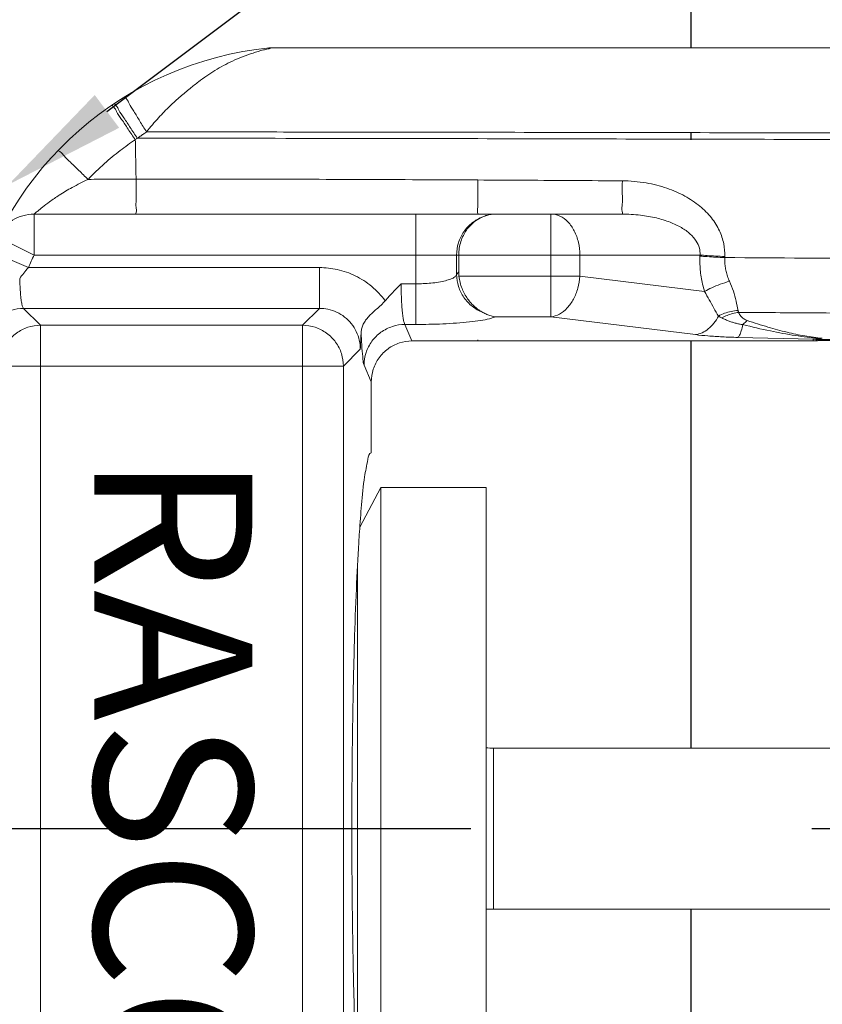
# Model space of a CAD drawing. Extents: x -0.39 to 6.33, y 1.07 to 6.71.
# Drawn here: x 2.14 to 2.73, y 3.55 to 4.27 of the extents above; entities that cross this region are included whole.
import ezdxf

# ---------------------------------------------------------------- set-up
doc = ezdxf.new("R2010")
doc.units = 0
doc.header["$MEASUREMENT"] = 0
doc.linetypes.add('CENTER', pattern=[2, 1.25, -0.25, 0.25, -0.25])
doc.layers.get('0').update_dxf_attribs({"linetype": 'CONTINUOUS'})
doc.layers.add('03_AXES', color=7, linetype='CONTINUOUS')
doc.layers.add('CLINE', color=4, linetype='CENTER')
doc.styles.add('ROMAND', font='ROMAND', dxfattribs={"height": 0.25})

# ---------------------------------------------------------------- blocks, each defined once
blk = doc.blocks.new('F1DH56')
at = {"color": 9, "linetype": 'Continuous', "lineweight": 0}
for p, q in [((7.3331923992, 7.2123628127), (7.333192399199998, 6.474382914600003)), ((7.525374277400003, 7.2123628127), (7.525374277399997, 6.474382914600003)), ((7.3032335132, 7.1824040242), (7.303233513199999, 6.504341726500003)), ((7.292870841700003, 7.0364571849), (7.292870841999999, 6.6502885448)), ((7.193274449400002, 6.9023728636), (7.193274449399997, 6.7843728636)), ((7.2828432144, 6.515905377000005), (7.2881228832, 6.503535804700004)), ((7.303233513199999, 6.504341726500003), (7.2908841476, 6.491992435100004)), ((7.303233513199999, 6.504341800600004), (7.5553331634, 6.504341800600004)), ((6.958843462199997, 6.484592713200003), (6.958843462199997, 6.485872863600004)), ((7.014166926599998, 6.483272313600004), (6.958843462199997, 6.484592713200003)), ((7.252993650999997, 6.485872863600004), (7.258163997099999, 6.473759420100004)), ((7.151149869099999, 6.468234114900003), (7.045144793799999, 6.481249901500004)), ((7.192050092999999, 6.468234114900003), (7.151149869099999, 6.468234114900003)), ((7.151149869099999, 6.392872863600005), (7.151149869099999, 6.468234114900003)), ((7.2501503873, 6.473759420100004), (7.2501503873, 6.392872863600005)), ((7.258163997099999, 6.473759420100004), (7.2501503873, 6.473759420100004)), ((7.333192394799998, 6.474382914600003), (7.3208430219, 6.462033537200004)), ((7.525374277399997, 6.474382914600003), (7.333192394799998, 6.474382914600003)), ((7.537723654699999, 6.462033537200004), (7.525374277399997, 6.474382914600003)), ((7.3208430219, 6.462033537200004), (7.3208430219, 6.432074651200004)), ((7.3208430219, 6.462033537200004), (7.537723654699999, 6.462033537200004)), ((7.129936665699997, 6.438457730400003), (7.038474538199999, 6.449687867500003)), ((7.260925203499998, 6.443983035600004), (7.2501503873, 6.443983035600004)), ((7.129936665699997, 6.438457730400003), (7.218536288299997, 6.438457730400003)), ((7.129936665699997, 6.422872863600004), (7.129936665699997, 6.438457730400003)), ((7.220264546399999, 6.437258044700004), (7.2187234622, 6.435095234900004)), ((7.220264546399999, 6.437258044700004), (7.220264546399999, 6.422872863600004)), ((7.3208430219, 6.432074651200004), (7.5342457028, 6.432074651200004)), ((7.5342457028, 6.432074651200004), (7.5617586119, 6.420114725200005)), ((7.041843335599999, 6.422872863600004), (7.529987974299999, 6.422872863600004)), ((7.529990968, 6.422872863600004), (7.529990968, 6.392872863600005)), ((7.529990968, 6.422872863600004), (7.556923686099999, 6.409658148500004))]:
    blk.add_line(p, q, dxfattribs=at)
at = {"color": 7, "linetype": 'Continuous', "lineweight": 0}
for p, q in [((7.1987234622, 6.593372863600001), (7.198723462200002, 7.093372863600001)), ((7.275723462199998, 6.593372863600001), (7.2757234622, 7.093372863600001)), ((7.193274449400002, 6.9023728636), (6.634638985200001, 6.9023728636)), ((7.193274449399997, 6.7843728636), (6.634638985199999, 6.7843728636)), ((7.275723462199998, 6.593372863600001), (7.291188120999998, 6.6224576567)), ((7.1987234622, 6.593372863600001), (7.275723462199998, 6.593372863600001)), ((7.2828432144, 6.515905377000005), (7.2828432144, 6.567815149999999)), ((7.252993650999997, 6.485872863600004), (6.958843462199997, 6.485872863600004)), ((7.2187234622, 6.435095234900004), (7.2187234622, 6.422872863600004)), ((7.098985570899998, 6.392872863600005), (7.529990968, 6.392872863600005)), ((7.3543842875, 6.270873506000004), (6.753722004099998, 6.270873638800005))]:
    blk.add_line(p, q, dxfattribs=at)
for centre, radius, start, end in [((7.193274449400002, 6.9923728636), 0.09, 270, 273.4786658194), ((7.193274449399997, 6.6943728636), 0.09, 86.52133418060001, 90), ((7.332484368899998, 6.519780775000005), 0.25, 275.7129817508, 346.6446975833), ((7.529990704099998, 6.422872032800004), 0.0299995468, 270.0005040455, 333.8648184467001)]:
    blk.add_arc(centre, radius, start, end, dxfattribs=at)
at = {"color": 9, "linetype": 'Continuous', "lineweight": 0}
blk.add_arc((7.332484368899998, 6.519780775000005), 0.22, 333.8644750056, 336.5053023554001, dxfattribs=at)
at = {"color": 7, "linetype": 'Continuous', "lineweight": 0}
for points, start_tangent, end_tangent in [([(7.291484245800001, 7.0610212311), (7.292012993800002, 7.053062025300001), (7.2937648179, 7.01915303), (7.2951843159, 6.980006235900001), (7.296229421200001, 6.936789797100001), (7.296869144700002, 6.890794034900001), (7.297084595900001, 6.843372863600001)], (0.06942710385279222, -0.9975870274069395), (2.449212707644755e-16, -1)), ([(7.297084595900001, 6.843372863600001), (7.296869141799998, 6.7959513804), (7.296229411999999, 6.749955439400001), (7.295184299699997, 6.7067389504), (7.293764796799998, 6.6675922096), (7.292012971199998, 6.6336833333), (7.2914842466, 6.6257244965)], (2.449212707644755e-16, -1), (-0.06942711351282428, -0.9975870267346492)), ([(7.2914842466, 6.6257244965), (7.289980851199999, 6.606027496300001), (7.287728953199998, 6.5854556266), (7.285324517199999, 6.5725880261), (7.2828432144, 6.567815149999999)], (-0.06942711447517841, -0.9975870266676741), (-0.9659258261813303, -0.2588190455046048)), ([(7.2828432144, 6.515905377000005), (7.281389515999997, 6.506626390900005), (7.277104205599997, 6.498174291700003), (7.270573416199998, 6.491615295700004), (7.262172653699999, 6.487321359000005), (7.252993650999997, 6.485872863600004)], (2.449212707644755e-16, -1), (-1, -2.449212707644755e-16)), ([(7.290272290899999, 6.479545922400003), (7.2904711266, 6.483830976200004), (7.2906761084, 6.487963142200003), (7.2908841476, 6.491992435100004)], (0.04442560015106835, 0.9990126956406599), (0.05194278206392253, 0.9986500625301438)), ([(6.952626747899998, 6.485542707100004), (6.875610097499997, 6.485474012800005), (6.799024821099998, 6.485446651000004)], (-0.9999994020492865, -0.001093572617394176), (-0.9999999997195664, -2.368264014695786e-05)), ([(6.952195704799998, 6.483845878500004), (6.952941406799997, 6.483849836600005), (6.953645161999997, 6.483909001300004), (6.954360681599997, 6.483965870100004)], (0.9993344104229973, -0.03647925635920699), (0.9965467552795859, 0.08303351456929504)), ([(6.9556981309, 6.485706408000004), (6.954683130599999, 6.485616560300004), (6.953658106899997, 6.485561800600005), (6.9526245319, 6.485542686100004)], (-0.994407784813159, -0.1056085105613472), (-0.9999994081195139, -0.001088007638688093)), ([(6.9543608838, 6.483957714300004), (6.955043741399997, 6.484047940500004), (6.955745738499999, 6.484141329800003), (6.9564162241, 6.484251599200004)], (0.9965467538962973, 0.08303353117116515), (0.9840612376331318, 0.1778299203957223)), ([(6.958843462199997, 6.485872863600004), (6.957268450799997, 6.485831180100003), (6.955697775099999, 6.485706243600005)], (-1, -2.449212707644755e-16), (-0.9944045087401961, -0.1056393534492194)), ([(6.9564162241, 6.484251599200004), (6.957631019199997, 6.484446756300004), (6.958843462199997, 6.484592713200003)], (0.9836323782719725, 0.1801869707138206), (0.9950058638380188, 0.09981648625331492)), ([(7.290272267099997, 6.479545922400003), (7.289796119599998, 6.476399344000004), (7.288675676699999, 6.473511401100003), (7.286953072899998, 6.470730439300004), (7.284686072499998, 6.467978877900004), (7.281963042299999, 6.465227066900004), (7.2789089264, 6.462445483800003), (7.275693945599997, 6.459557101100003), (7.2726173179, 6.456412272800003)], (-0.04442559781590252, -0.9990126957445035), (-0.6477191125809811, -0.7618792234976003)), ([(7.201114603499999, 6.464933442100003), (7.198079484999997, 6.466425146600004), (7.195051935999999, 6.467540262800004), (7.192055804499997, 6.468234114900003)], (-0.8763252208901718, 0.4817199468900903), (-0.9878945414803775, 0.155126963849857)), ([(7.201114603499999, 6.464933442100003), (7.204106994499998, 6.463061052600004), (7.206970142999999, 6.460788726900004), (7.209675986899999, 6.458099401000004), (7.212177831599998, 6.454977685100005), (7.214415810999999, 6.451405193900005), (7.216291644599998, 6.447410767600005), (7.217701676599997, 6.443048693700003), (7.218536288299997, 6.438457730400003)], (0.8763812870939348, -0.4816179394827173), (0.1110540379242667, -0.9938143693168838)), ([(7.272619137699998, 6.456414345400004), (7.267049501699997, 6.450240127600004), (7.260925203499998, 6.443983035600004)], (-0.6476675115852902, -0.7619230895811715), (-0.7066741398241498, -0.7075391580003173)), ([(7.218536288299997, 6.438457730400003), (7.218640183399998, 6.437340499700005), (7.218702624799999, 6.436219149500005), (7.2187234622, 6.435095234900004)], (0.1110540421711033, -0.99381436884232), (2.449212707644755e-16, -1)), ([(7.201041504699997, 6.394847260000004), (7.2043340249, 6.396498542700003), (7.207462104599998, 6.398658358200004), (7.210388067299998, 6.401354426000005), (7.213045349599998, 6.404613705800005), (7.215347768899999, 6.408469250200003), (7.217153429, 6.412879479300004), (7.2183204281, 6.417754600400004), (7.2187234622, 6.422872863600004)], (0.9230363613591167, 0.3847127182832953), (-2.449212707644755e-16, 1)), ([(7.201041504699997, 6.394847260000004), (7.198030242999998, 6.393778741800004), (7.195027600699998, 6.393106733500003), (7.192055637099998, 6.392872863600005)], (-0.9230357829175302, -0.3847141061279429), (-0.9999999999998819, -4.863133118754388e-07)), ([(7.3543842877, 6.270874066400005), (7.355381215199998, 6.270890340600005), (7.3563770441, 6.270939836300004)], (0.9999999399275166, -0.0003466193347091851), (0.9978008138712603, 0.06628375244243971)), ([(7.3563770441, 6.270939836300004), (7.357370670799998, 6.271022498600004)], (0.9978008138712603, 0.06628375244243971), (0.9950369598268594, 0.09950602282536021))]:
    blk.add_spline(points, degree=3, dxfattribs=dict(at, start_tangent=start_tangent, end_tangent=end_tangent))
at = {"color": 9, "linetype": 'Continuous', "lineweight": 0}
for points, start_tangent, end_tangent in [([(7.303233513399999, 6.504341726700003), (7.304693907299999, 6.495179897300003), (7.3089441477, 6.486813856300003), (7.315567956899997, 6.480163721200004), (7.323925750799997, 6.475877452300004), (7.333192394799998, 6.474382914600003)], (0.002740336948393543, -0.9999962452696557), (0.9999962486163129, -0.002739115423183876)), ([(7.5553331634, 6.504341800600004), (7.5538727693, 6.495179897300003), (7.549622528899999, 6.486813856300003), (7.542998719699998, 6.480163721200004), (7.534640925799998, 6.475877452300004), (7.525374277399997, 6.474382914600003)], (-0.002739042559069301, -0.9999962488158941), (-0.9999962488158941, -0.002739042559069791)), ([(7.2881228832, 6.503535804700004), (7.286609484699998, 6.494370113800004), (7.2823339676, 6.486094570700004), (7.275711595399997, 6.479512684200005), (7.267385454099998, 6.475263464600005), (7.258163997099999, 6.473759420100004)], (-0.00641710731492618, -0.9999794101548835), (-0.9999799072858497, -0.006339165921767135)), ([(7.290272290899999, 6.479545922400003), (7.289678596199998, 6.491218696800004), (7.288943342099998, 6.499413108700004), (7.2881228832, 6.503535804700004)], (-0.03849265327156608, 0.9992588831949983), (-0.3929420446300304, 0.919563238478992)), ([(7.290883956199998, 6.491992243700004), (7.2916014732, 6.485381234000004), (7.293810733199997, 6.478982561200004), (7.2974607176, 6.473177235800003), (7.3023775124, 6.468333561200003), (7.308240030699999, 6.464769353200005), (7.314570935699997, 6.462677427800005), (7.3208430219, 6.462033537200004)], (-0.002682520926432755, -0.9999964020342671), (0.9999961586842471, 0.002771753371125762)), ([(7.5676825408, 6.491992423300005), (7.566196000799998, 6.482750193600005), (7.561932020899999, 6.474409531400005), (7.555306546599997, 6.467784057100005), (7.546965884399999, 6.463520077200004), (7.537723654699999, 6.462033537200004)], (-0.002739041939043466, -0.9999962488175924), (-0.9999962488175924, -0.002739041939043956)), ([(6.9554725379, 6.484855135000004), (6.8770558278, 6.484863101500004), (6.799029393399998, 6.484904103800003)], (-0.9999999975074079, -7.060583731722804e-05), (-0.9999996977744291, 0.0007774645012139617)), ([(6.952190193099998, 6.483851683600005), (6.965047393799999, 6.482206868700004), (6.978025171799999, 6.479491996600004), (6.992001085399998, 6.475715730300005), (7.007148641699999, 6.470847435100003)], (0.9963878989099854, -0.08491851921545178), (0.9456923979059877, -0.3250628993638355)), ([(6.952195704799998, 6.483845878300004), (6.953603479399998, 6.484157214900003), (6.9547788723, 6.484424003900005), (6.955509900299997, 6.484661730800005), (6.9554725379, 6.484855135000004)], (0.9756899509203297, 0.2191554691836016), (-0.9277604537424434, 0.3731762860520687)), ([(6.9526245319, 6.485542686100004), (6.953739647799999, 6.485342453200005), (6.954720962699998, 6.485114327900003), (6.9554725379, 6.484855050000004)], (0.9872961655126934, -0.1588907850189316), (0.9046240757460839, -0.4262103724459828)), ([(6.9543608838, 6.483957714300004), (6.9545053945, 6.483933479300005), (6.954659431699998, 6.483918034600004), (6.954718318199998, 6.483918913800004)], (0.9797678227039676, -0.2001374867283157), (0.7808404528763077, 0.6247304916137222)), ([(6.954718318199998, 6.483918913800004), (6.971992502399999, 6.481901949900005), (6.990278397399997, 6.478522450200003), (7.0104449265, 6.473920666100003)], (0.9967958461865801, -0.07998775547032011), (0.9702785772453485, -0.2419906662223618)), ([(6.9570033647, 6.484939032200003), (6.9564934667, 6.484900281800003), (6.955983117199999, 6.484872321600005), (6.9554725379, 6.484855163800004)], (-0.9962696340260961, -0.0862949379599317), (-0.999735179339897, -0.02301241382872278)), ([(6.955697775099999, 6.485706243600005), (6.956447249699998, 6.485338181300003), (6.957003354599998, 6.484939194800004)], (0.9147718841846308, -0.4039707909061008), (0.704324151344615, -0.7098785035713421)), ([(6.957003354599998, 6.484939194800004), (6.957043972899999, 6.484735584100005), (6.9568545385, 6.484507137700003), (6.9563891548, 6.484246686700004)], (0.6410208569759902, -0.7675234595253536), (-0.9021188244550731, -0.4314876899330934)), ([(7.014166926599998, 6.483272313600004), (7.012830772499999, 6.481630237900005), (7.011567365999998, 6.478456365200003), (7.0104449265, 6.473920666100003)], (-0.8490307209276491, -0.5283434819519178), (-0.1965860047512221, -0.980486584679236)), ([(7.045144793799999, 6.481249901500004), (7.03599938, 6.482170412600004), (7.025515569499998, 6.482855144800004), (7.014166926599998, 6.483272313600004)], (-0.9925363896050003, 0.1219488225030117), (-0.9997184202458685, 0.02372931143344038)), ([(7.045144793799999, 6.481249901500004), (7.040327061099998, 6.479894915300004), (7.035759265199999, 6.477065791000005), (7.031678316399997, 6.472909316900004), (7.0282968056, 6.467642946700003)], (-0.9927635427071899, -0.1200855872761986), (-0.4599335151691778, -0.8879533555452807)), ([(7.010444924999998, 6.473920650200004), (7.009355084799999, 6.472797145700003), (7.008254359999999, 6.471771859300004), (7.007148708699997, 6.470850340600004)], (-0.6789043318105136, -0.7342267417146561), (-0.7867225952016559, -0.6173066970308777)), ([(7.007148708699997, 6.470850340600004), (7.008494452799997, 6.470300675300004), (7.009754769699999, 6.469596849700004), (7.010913761199998, 6.468725300800005), (7.0119498663, 6.467668284700004), (7.012831547799998, 6.466407927700004), (7.0135172371, 6.464933414100004)], (0.9456743154984684, -0.3251155010246413), (0.3400837142608255, -0.9403951654993562)), ([(7.010444924999998, 6.473920650200004), (7.0129104558, 6.473474782500004), (7.015402759699999, 6.472900285200003), (7.017940234399997, 6.472184010200005), (7.020537533099997, 6.471306533900004), (7.023196167999998, 6.470246489600004), (7.0258915171, 6.468983992600004)], (0.9879430232957016, -0.1548179018116091), (0.8919915964641467, -0.4520519791322046)), ([(7.025891534899998, 6.468983971800004), (7.021974961199998, 6.467126606100004), (7.0178074084, 6.465762415200004), (7.0135172371, 6.464933410700004)], (-0.8738884899036052, -0.4861264313056806), (-0.9919039829286634, -0.1269901124113762)), ([(7.028297583999997, 6.467642199900004), (7.0238362258, 6.465610404300003), (7.0189758, 6.464224677800004), (7.013918826599998, 6.463542726800004)], (-0.8744716179625197, -0.4850766840181182), (-0.9980495206095474, -0.06242719288141087)), ([(7.025891534899998, 6.468983971800004), (7.0271284339, 6.468325852200003), (7.028296645299999, 6.467642953500004)], (0.8922141103805228, -0.4516126451262102), (0.8529592750529122, -0.5219774660856639)), ([(7.0282968056, 6.467642946700003), (7.031688564699998, 6.461794568300004), (7.035008372899998, 6.455761311800003), (7.038474538199999, 6.449687867500003)], (0.5277799632515217, -0.8493811337616479), (0.5114575123956364, -0.8593085668222256)), ([(7.151149869099999, 6.468234114900003), (7.144920560399999, 6.466177810200003), (7.139236351699999, 6.461695840500004), (7.134594643699998, 6.455180403900004), (7.131401612199998, 6.447201638000005), (7.129936665699997, 6.438457730400003)], (-0.9927635389723389, -0.1200856181527051), (-0.06127691360354865, -0.9981208042412619)), ([(7.2501503873, 6.473759420100004), (7.240529009999999, 6.473664063300005), (7.230383095499999, 6.473348056800004), (7.220264224799998, 6.472780431200004), (7.210800862799999, 6.471953841500003), (7.202609242399998, 6.470886703500003), (7.196228912299997, 6.469623221600004), (7.192050092999999, 6.468234114900003)], (-0.9999999985585294, 5.369302866711769e-05), (-0.903076441246173, -0.4294798496625281)), ([(7.258163997099999, 6.473759420100004), (7.258805098899998, 6.472346549300005), (7.259393826299998, 6.469734294400004), (7.259910507799997, 6.466053554500004), (7.260336778599999, 6.461455658100004), (7.2606560153, 6.456130180600004), (7.2608555218, 6.450266059900004), (7.260924181, 6.443983035600004)], (0.6502225136615938, -0.7597438270414564), (2.967085891282603e-05, -0.9999999995598202)), ([(7.013517237199999, 6.464933418600005), (6.959518623299999, 6.465284223600005), (6.7979455911, 6.465923544800004)], (-0.9999766183320866, 0.006838332335045303), (-0.999999305959556, 0.001178168241996297)), ([(7.0135172371, 6.464933410700004), (7.0137521489, 6.464248349700004), (7.013918521299999, 6.463543293100004)], (0.3725877819778125, -0.9279969529695958), (0.1837028375084868, -0.9829818245986701)), ([(7.013918826599998, 6.463542726800004), (7.015360574399999, 6.456584641000005), (7.017387436299998, 6.449380610500004), (7.0202200019, 6.442132160100003)], (0.1842561012248478, -0.9828782677226202), (0.4150109444007503, -0.9098164188601993)), ([(7.201114603499999, 6.464933442100003), (7.208835409699997, 6.460483055300005), (7.2149272385, 6.453982843400004), (7.218852428999998, 6.446006511200004), (7.220264546399999, 6.437258044700004)], (0.9303730391049816, -0.3666142497320042), (0.01066005077436846, -0.9999431800444905)), ([(7.540584282799998, 6.440240901300005), (7.540350485899999, 6.445887489000004), (7.539986038599999, 6.451149361000004), (7.539504167999997, 6.455645153500004), (7.538935280299999, 6.459048285800003), (7.538324943099997, 6.461171262100004), (7.537723654699999, 6.462033537200004)], (-0.02967572863845564, 0.9995595785793746), (-0.8948240195857281, 0.4464190564620202)), ([(7.272619137699998, 6.456414345400004), (7.282522791599998, 6.445913351600003), (7.2945971742, 6.438119544300005), (7.307781541399997, 6.433512805200005), (7.3208430219, 6.432074651200004)], (0.5933783712589938, -0.8049236662703014), (0.9999999981472845, 6.08722526427523e-05)), ([(7.038474539099997, 6.449687867500003), (7.033220496399998, 6.446873940500003), (7.026968194199998, 6.444286117300004), (7.0202200152, 6.442132333600004)], (-0.8501745604208818, -0.5265009181503492), (-0.9641739357472274, -0.26527084578917)), ([(7.038474538199999, 6.449687867500003), (7.039951647299997, 6.444224003600004), (7.040996244599999, 6.438866967900005), (7.041644231999999, 6.433632130000005), (7.041926990099999, 6.428544123400004), (7.041876157599997, 6.423637362300004)], (0.2957990313552616, -0.9552501939540704), (-0.04294690067937559, -0.9990773562252505)), ([(7.0202200152, 6.442132333600004), (7.021691283699997, 6.438453152900005), (7.022740128099997, 6.434860313300003), (7.0234017089, 6.431364013900003), (7.0237063832, 6.427980722200004), (7.0236846757, 6.424731522900004)], (0.4148858299026278, -0.9098734791969749), (-0.05474358083224577, -0.9985004458475035)), ([(7.2501503873, 6.443983035600004), (7.244751948399998, 6.443862735400003), (7.2390601874, 6.443461033500004), (7.233473007599997, 6.442739712600003), (7.228433689599999, 6.441698688700004), (7.2243586124, 6.440379059600003), (7.221577467199999, 6.438861283500003), (7.220264546399999, 6.437258044700004)], (-0.9999999995836997, 2.885482045596622e-05), (-0.3352971114448277, -0.942112438648782)), ([(7.540584282799998, 6.440240901300005), (7.537648642099999, 6.436217641500004), (7.5342457028, 6.432074651200004)], (-0.5659083511467962, -0.8244681546926567), (-0.6563547777312202, -0.7544523879937028)), ([(7.0236846759, 6.424731522500004), (6.906858795399998, 6.425511550800003), (6.789781980199997, 6.425960381000005)], (-0.9999723303115334, 0.007438992628160173), (-0.9999984461981325, 0.001762838994589456)), ([(7.0236846759, 6.424731522500004), (7.023670509599999, 6.424349130500003), (7.023656344499997, 6.423966762900005)], (-0.03702127820808001, -0.9993144775093774), (-0.03701997329485703, -0.9993145258512197)), ([(7.041876157599997, 6.423637362300004), (7.036551692899998, 6.424039990500004), (7.030338953699999, 6.424413667100003), (7.0236846759, 6.424731522500004)], (-0.9963335687479776, 0.08555360767331176), (-0.9991203452625353, 0.04193489814548898)), ([(7.0236563803, 6.423966686700004), (7.024416210999998, 6.414646928900003), (7.027598421599997, 6.405064828700004), (7.033456642899999, 6.395690680700003), (7.042025853999998, 6.387032380400004), (7.052948977, 6.379686516600003), (7.0660513483, 6.373917886700005), (7.081311390899998, 6.370017371400005), (7.098780530399999, 6.368479870700003)], (-0.03645915118624135, -0.999335144130726), (0.9999821718632684, -0.005971260806621804)), ([(7.041843852299998, 6.422872863800004), (7.036520535399998, 6.423275294800003), (7.0303092081, 6.423648847500004), (7.0236563803, 6.423966686700004)], (-0.9963360414938849, 0.08552480587698316), (-0.9991196939549282, 0.04195041300643795)), ([(7.041843335599999, 6.422872863600004), (7.042285854399999, 6.417815199100003), (7.0445951349, 6.412599961300003), (7.048971859199998, 6.407505287700005), (7.055458042799998, 6.402806517300004), (7.0637828803, 6.398834917700004), (7.073814771799999, 6.395731515900003), (7.085542629999999, 6.393653999300003), (7.098985570899998, 6.392872863600005)], (-0.07834704546812497, -0.9969261459438284), (0.9999999999389032, -1.105412247833756e-05)), ([(7.041876157599997, 6.423637362300004), (7.0418597458, 6.423255100100004), (7.041843335599999, 6.422872863600004)], (-0.042894761495651, -0.9990795961464888), (-0.04289189173101984, -0.9990797193536334)), ([(7.151149869099999, 6.392872863600005), (7.144624239299997, 6.394327595900004), (7.1387005964, 6.398582305400003), (7.133996274599998, 6.405223263300003), (7.1309763854, 6.413595950900003), (7.129936665699997, 6.422872863600004)], (-1, -2.449212707644755e-16), (-2.449212707644755e-16, 1)), ([(7.2010414688, 6.394847246300005), (7.208850985399998, 6.399289754300003), (7.214994048799998, 6.405859720600004), (7.218916519999997, 6.413964471500003), (7.220264546399999, 6.422872863600004)], (0.9337322383236839, 0.3579722155629446), (-2.449212707644755e-16, 1)), ([(7.098985570899998, 6.392872863600005), (7.098908238099998, 6.391027501700004), (7.098842321899998, 6.385763844200003), (7.098797553299999, 6.377858959400005), (7.098780541699998, 6.368479837400004)], (-0.999999999987577, 4.984586947694064e-06), (-0.0001992277097071632, -0.9999999801541597)), ([(7.2049052795, 6.392872863600005), (7.204849094899998, 6.391649276500004), (7.204798409999999, 6.388098288500004), (7.204758186299998, 6.382567494900004), (7.204732360999998, 6.375598288500004), (7.204723462199997, 6.367872863600004)], (-0.9999999999998499, -5.479594468621139e-07), (-3.999703744985845e-09, -1)), ([(7.455200716, 6.392872863600005), (7.455221538499998, 6.391613599700005), (7.455240263299999, 6.387962667800004), (7.4552550041, 6.382287866800004), (7.455264275899999, 6.375160882400005), (7.455267144499999, 6.367299694900003)], (0.9999999999942266, -3.398060108611183e-06), (-6.095392529996214e-05, -0.9999999981423096)), ([(7.529990968, 6.392872486000003), (7.5293257927, 6.392306237400003), (7.527366538299997, 6.390602248100004), (7.5239208996, 6.387751552500005), (7.5187386395, 6.383814838000005), (7.511550081799999, 6.378935040100004), (7.502164622099997, 6.373363739700004), (7.4904621576, 6.367394819400005)], (-0.9997106788325041, 0.02405324569063289), (-0.9046895187462298, -0.4260714431532757)), ([(7.098780541699998, 6.368479837400004), (7.134252143199998, 6.368269352400004), (7.169566423899997, 6.368065191300005), (7.204723462199997, 6.367872863600004)], (0.9999822557905461, -0.005957189274383873), (0.9999861525178501, -0.005262582307907774)), ([(7.204723462199997, 6.367872863600004), (7.2898090586, 6.367487009100003), (7.373362035, 6.367276735800004), (7.455267144499999, 6.367299695000003)], (0.9999861525296851, -0.005262580059023953), (0.999998149639684, 0.001923724826499693)), ([(7.455267144499999, 6.367299694900003), (7.472861336099999, 6.367340303500004), (7.4904621564, 6.367394825700003)], (0.9999981495232919, 0.001923785328963235), (0.999993864584809, 0.003502969131869898)), ([(7.4558438601, 6.338319963900004), (7.455552247299998, 6.352783778500005), (7.455267144499999, 6.367299694900003)], (-0.02044246309383413, 0.9997910310173108), (-0.0194009619034146, 0.9998117836259094)), ([(7.490462155699998, 6.367394826000004), (7.478444264699998, 6.355868242500003), (7.466831587399998, 6.346257439700004), (7.4558438601, 6.338319963900004)], (-0.6945263993496871, -0.7194672199665243), (-0.8283949193153486, -0.5601444971188393)), ([(7.490462155699998, 6.367394826000004), (7.497201735699999, 6.360856070600004), (7.50328219, 6.354913682400005), (7.508095621799999, 6.350161754700004), (7.511160805599999, 6.347075364100004), (7.512171297999998, 6.345963074200004)], (0.7188686792698855, -0.6951458997683655), (-0.695279500411913, -0.7187394634406551)), ([(7.204723462199997, 6.337566869500003), (6.987837370999998, 6.338073676400004), (6.768577255499999, 6.338281480500005)], (-0.9999975373110795, 0.002219317862869311), (-0.9999998506724719, -0.000546493398118693)), ([(7.4558438601, 6.338319963900004), (7.455093731599998, 6.337815004200005), (7.4543414517, 6.337313103400003)], (-0.8283978893647875, -0.5601401047023552), (-0.8330012232684977, -0.5532711469371837)), ([(7.4558438601, 6.338319963900004), (7.461105970799998, 6.330521266800003), (7.4658417114, 6.323435438000004), (7.469576143599998, 6.317773101900004), (7.471934748399999, 6.314102123300003), (7.4726809856, 6.312790657700004)], (0.5609869107282272, -0.827824671045506), (-0.8279604710350067, -0.5607864641764189)), ([(7.204723462199997, 6.332873402200004), (6.98730823, 6.333251024700004), (6.767365302799998, 6.333357780800004)], (-0.9999985504996748, 0.001702644575188608), (-0.9999996872954131, -0.0007908280952823663)), ([(7.4543414517, 6.337313103400003), (7.329907475299997, 6.337345532100004), (7.204723462199997, 6.337566869500003)], (-0.9999996912540112, -0.0007858065171300529), (-0.999997537311137, 0.002219317836903584)), ([(7.447618429799999, 6.332671165900004), (7.367352705599998, 6.332674333100003), (7.286358525299999, 6.332749697700004), (7.204723462199997, 6.332873402200004)], (-0.9999998733845396, -0.0005032205334086253), (-0.9999985504998035, 0.001702644499618252)), ([(7.447618429799999, 6.332671168800005), (7.438761827599997, 6.322197323500005), (7.430417799199997, 6.313642961600005), (7.422710052099998, 6.306586079100004), (7.415730517099998, 6.300754909200004), (7.4094155272, 6.295866801700004), (7.403440493399998, 6.291542080100005), (7.3974534191, 6.287581864200003), (7.391211944599998, 6.283990497300003), (7.384576597299997, 6.280661363300004), (7.377323071099998, 6.277596738200003), (7.3694839982, 6.274775438200004), (7.3618487438, 6.272561063800003)], (-0.6147517724319385, -0.7887206465484405), (-0.9723229481760605, -0.2336409305969616)), ([(7.4543414517, 6.337313103400003), (7.4521625874, 6.335772082000004), (7.449922581199999, 6.334223276600003), (7.447618429799999, 6.332671165900004)], (-0.8136109613869751, -0.5814096692616683), (-0.8330309947275633, -0.5532263206168039)), ([(7.447618429799999, 6.332671168800005), (7.4525008305, 6.324705175500004), (7.456899390899999, 6.317493643800004), (7.460378001299997, 6.311751582900003), (7.462591763299997, 6.308048306800004), (7.463321185199998, 6.306750987400005)], (0.523398032670572, -0.8520883166647544), (-0.8522015299239006, -0.5232136775690818)), ([(7.4543414517, 6.337313103400003), (7.459539747099999, 6.329470445600004), (7.464217703899998, 6.322344844800003), (7.4679060904, 6.316651048700004), (7.470234935499999, 6.312960184900003), (7.470987932499998, 6.311654569500003)], (0.5541479050210997, -0.8324182238278582), (-0.8053315703677955, -0.5928246467286431)), ([(7.470987932499998, 6.311654569500003), (7.470970639699999, 6.311642472900004)], (-0.8053317517199055, -0.5928244003680591), (-0.8325532626843388, -0.5539450015964241)), ([(7.204723462199997, 6.270990481700004), (7.053730639399998, 6.270990742000004), (6.903383812599998, 6.270990935400004), (6.7537471258, 6.270990989400003)], (-0.9999999999984388, 1.767055021666326e-06), (-0.9999999999999664, -2.598805982726719e-07)), ([(7.204723462199997, 6.271095950200005), (7.0536197538, 6.271096417700004), (6.903278550299998, 6.271096782700004), (6.753769755699999, 6.271096886600004)], (-0.9999999999953691, 3.04332790728087e-06), (-0.9999999999998687, -5.126912070527971e-07)), ([(7.354384288199999, 6.271095563400005), (7.280253755799997, 6.271095733100005), (7.204723462199997, 6.271095950200005)], (-0.9999999999982462, 1.872901596593175e-06), (-0.9999999999953686, 3.043548616798596e-06)), ([(7.3543842879, 6.270990238200003), (7.279973377399998, 6.270990351900004), (7.204723462199997, 6.270990481700004)], (-0.999999999999062, 1.369763924556195e-06), (-0.9999999999984384, 1.767329551509563e-06)), ([(7.354985944099997, 6.270990108500003), (7.354544062299997, 6.270904420100004), (7.354384287799999, 6.270874068100005)], (-0.9804160772596708, -0.1969373388942767), (0.999485695414329, 0.03206781349165311)), ([(7.355515251099998, 6.271095561300005), (7.354384288199999, 6.271095563400005)], (-0.9999999999982762, 1.85682483458952e-06), (-0.9999999999982762, 1.85682483458952e-06)), ([(7.354985944099997, 6.270990237300003), (7.3543842879, 6.270990238200003)], (-0.999999999999116, 1.329663019930543e-06), (-0.999999999999116, 1.329663019930543e-06)), ([(7.355232776899999, 6.271039265200004), (7.354985944099997, 6.270990224900004)], (-0.9807859405374674, -0.195087003267864), (-0.981113511352016, -0.1934328768397913)), ([(7.354985944099997, 6.270990108500003), (7.356011039599998, 6.270976824000003), (7.3570344498, 6.271010767900004)], (0.9993532036846312, -0.03596073254626735), (0.9984184782443022, 0.05621870062827768)), ([(7.355515251099998, 6.271095487400004), (7.355232776899999, 6.271039265200004)], (-0.9804861760079421, -0.1965880430171761), (-0.9807859475552112, -0.1950869679866563)), ([(7.357254831599999, 6.271519267700004), (7.355515240799999, 6.271084846600004)], (-0.9734699298957812, -0.2288149811282099), (-0.9659831914244339, -0.2586048605217339)), ([(7.355515251099998, 6.271095487400004), (7.356565043299998, 6.271055180600005)], (0.9977678372256602, -0.06677831233288672), (0.9999516192182453, -0.009836626597032527)), ([(7.356565043299998, 6.271055180600005), (7.3576127318, 6.271074859400004)], (0.9999516193366659, -0.00983661455886462), (0.9988742929319349, 0.04743571354715199)), ([(7.3570344498, 6.271010767900004), (7.357369857199998, 6.271032207700005)], (0.9984184859838606, 0.05621856317708245), (0.9974505844338166, 0.0713605746378055)), ([(7.357919288199998, 6.271672858700004), (7.357254831599999, 6.271519267700004)], (-0.9750390061636254, -0.2220336381259605), (-0.9734699352281128, -0.2288149584423494)), ([(7.357369857199998, 6.271032207700005), (7.358054561199999, 6.271091886700004)], (0.9974505853663062, 0.07136056160382541), (0.9947548924119808, 0.10228736003255)), ([(7.3576127318, 6.271074859400004), (7.358053820399999, 6.271101165300005)], (0.9988742949366323, 0.0474356713333564), (0.9974318010425123, 0.07162263796517514)), ([(7.358504834199998, 6.271804871400004), (7.357919288199998, 6.271672858700004)], (-0.9759135927156493, -0.2181574192019017), (-0.9750390132320815, -0.2220336070855238)), ([(7.358053820399999, 6.271101165300005), (7.3586562172, 6.271154482000004)], (0.9974318023970319, 0.07162261910184714), (0.9945048748009627, 0.1046902765165969)), ([(7.3618487438, 6.272561063800003), (7.358504834199998, 6.271804871400004)], (-0.9723229468214387, -0.2336409362343718), (-0.9759135880763151, -0.2181574399556716))]:
    blk.add_spline(points, degree=3, dxfattribs=dict(at, start_tangent=start_tangent, end_tangent=end_tangent))
at = {"layer": '03_AXES', "color": 40, "linetype": 'Continuous', "lineweight": 0}
blk.add_line((7.204723462199997, 6.485872863600004), (7.204723462199997, 6.484945115900004), dxfattribs=at)
at = {"layer": 'CLINE', "linetype": 'CENTER'}
blk.add_line((8.459824293201931, 6.843372863600004), (5.271946319900001, 6.843372863600001), dxfattribs=at)
at = {"style": 'ROMAND'}
blk.add_text('RASCO', height=0.1158310316205586, rotation=90, dxfattribs=at).set_placement((7.485917808109486, 6.568082202724943))

msp = doc.modelspace()

# ---------------------------------------------------------------- linework, layer by layer
for p, q in [((2.207614807510939, 4.20313319677143), (3.054264026521267, 4.839108178951692)), ((2.635693884076964, 4.693164633128212), (2.635693884076964, 4.249608497772941)), ((2.635693884076964, 4.18753145466599), (2.635693884076964, 4.182252889121314)), ((2.635693884076964, 4.034832066638536), (2.635693884076964, 3.736332066638536)), ((2.635693884076964, 3.618332066638535), (2.635693884076964, 3.314791355615831))]:
    msp.add_line(p, q)
msp.add_solid([(2.216566611379868, 4.191097200448223), (2.198663003642011, 4.215169193094636), (2.135398829571699, 4.149422373557861)])

# ---------------------------------------------------------------- block references
at = {"lineweight": 0, "rotation": 180}
msp.add_blockref('F1DH56', (9.684240969829716, 10.52070493023854), dxfattribs=at)

doc.saveas('drawing.dxf')
